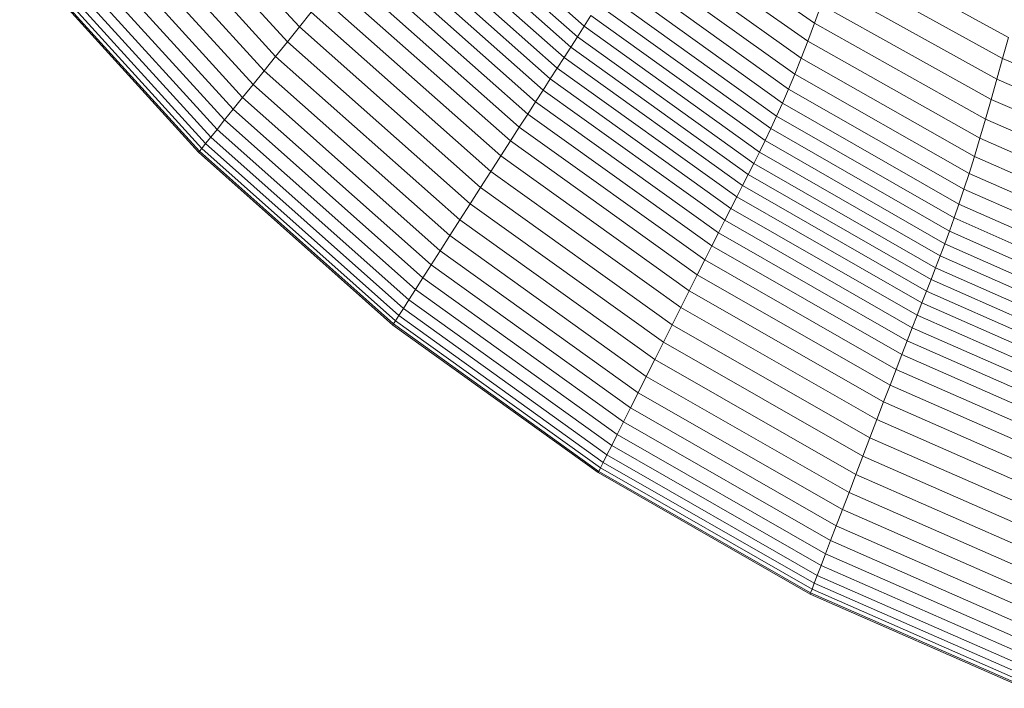
# Model space of a CAD drawing. Units: millimetres. Extents: x -882 to 5838, y -2057 to 2695.
# Drawn here: x -217 to -183, y 4 to 27 of the extents above; entities that cross this region are included whole.
import ezdxf

# ---------------------------------------------------------------- set-up
doc = ezdxf.new("R2010")
doc.units = ezdxf.units.MM
doc.layers.add('层02', color=7, linetype='Continuous', lineweight=9)

# ---------------------------------------------------------------- blocks, each defined once
blk = doc.blocks.new('60023_DWG-457645-Level 1')
at = {"layer": '层02'}
for p, q in [((-660.391, -53.492), (-654.502, -59.944)), ((-660.86, -53.957), (-654.922, -60.465)), ((-661.326, -54.418), (-655.338, -60.983)), ((-644.455, -59.92), (-650.301, -54.736)), ((-661.781, -54.869), (-655.745, -61.489)), ((-644.692, -60.291), (-650.573, -55.076)), ((-662.217, -55.301), (-656.135, -61.975)), ((-644.928, -60.657), (-650.845, -55.412)), ((-662.627, -55.707), (-656.502, -62.431)), ((-645.165, -61.024), (-651.118, -55.749)), ((-642.181, -55.71), (-636.337, -59.814)), ((-663.003, -56.079), (-656.838, -62.848)), ((-645.405, -61.395), (-651.394, -56.09)), ((-663.341, -56.413), (-657.14, -63.224)), ((-645.651, -61.776), (-651.677, -56.439)), ((-642.453, -56.289), (-636.572, -60.442)), ((-663.638, -56.706), (-657.405, -63.554)), ((-645.905, -62.17), (-651.969, -56.801)), ((-642.72, -56.843), (-636.803, -61.041)), ((-664.09, -57.154), (-657.81, -64.057)), ((-663.889, -56.955), (-657.629, -63.833)), ((-646.17, -62.581), (-652.274, -57.179)), ((-629.492, -60.315), (-635.367, -57.107)), ((-664.364, -57.425), (-658.054, -64.361)), ((-664.332, -57.393), (-658.026, -64.325)), ((-664.24, -57.302), (-657.943, -64.223)), ((-646.449, -63.014), (-652.595, -57.576)), ((-642.981, -57.365), (-637.028, -61.606)), ((-637.247, -62.133), (-643.237, -57.853)), ((-629.699, -61.057), (-635.613, -57.803)), ((-646.745, -63.474), (-652.935, -57.997)), ((-637.461, -62.626), (-643.488, -58.31)), ((-647.059, -63.964), (-653.296, -58.446)), ((-629.905, -61.788), (-635.857, -58.489)), ((-647.396, -64.488), (-653.683, -58.925)), ((-637.67, -63.09), (-643.734, -58.741)), ((-637.875, -63.529), (-643.977, -59.15)), ((-636.337, -59.814), (-636.099, -59.161)), ((-630.108, -62.504), (-636.099, -59.161)), ((-654.087, -59.427), (-654.502, -59.944)), ((-647.748, -65.038), (-654.087, -59.427)), ((-644.455, -59.92), (-644.217, -59.541)), ((-638.078, -63.949), (-644.217, -59.541)), ((-654.502, -59.944), (-654.922, -60.465)), ((-648.109, -65.603), (-654.502, -59.944)), ((-644.692, -60.291), (-644.455, -59.92)), ((-638.279, -64.355), (-644.455, -59.92)), ((-636.572, -60.442), (-636.337, -59.814)), ((-630.309, -63.199), (-636.337, -59.814)), ((-644.928, -60.657), (-644.692, -60.291)), ((-638.478, -64.752), (-644.692, -60.291)), ((-629.492, -60.315), (-629.699, -61.057)), ((-654.922, -60.465), (-655.338, -60.983)), ((-648.475, -66.175), (-654.922, -60.465)), ((-644.928, -60.657), (-645.165, -61.024)), ((-638.677, -65.144), (-644.928, -60.657)), ((-636.803, -61.041), (-636.572, -60.442)), ((-630.505, -63.868), (-636.572, -60.442)), ((-655.745, -61.489), (-655.338, -60.983)), ((-648.837, -66.743), (-655.338, -60.983)), ((-645.165, -61.024), (-645.405, -61.395)), ((-638.876, -65.535), (-645.165, -61.024)), ((-636.803, -61.041), (-637.028, -61.606)), ((-630.697, -64.505), (-636.803, -61.041)), ((-629.699, -61.057), (-629.905, -61.788)), ((-623.73, -63.6), (-629.699, -61.057)), ((-645.405, -61.395), (-645.651, -61.776)), ((-639.078, -65.932), (-645.405, -61.395)), ((-656.135, -61.975), (-655.745, -61.489)), ((-649.192, -67.298), (-655.745, -61.489)), ((-645.905, -62.17), (-645.651, -61.776)), ((-639.285, -66.339), (-645.651, -61.776)), ((-637.028, -61.606), (-637.247, -62.133)), ((-630.884, -65.105), (-637.028, -61.606)), ((-630.108, -62.504), (-629.905, -61.788)), ((-623.896, -64.366), (-629.905, -61.788)), ((-656.502, -62.431), (-656.135, -61.975)), ((-649.532, -67.83), (-656.135, -61.975)), ((-637.247, -62.133), (-637.461, -62.626)), ((-631.064, -65.664), (-637.247, -62.133)), ((-656.502, -62.431), (-656.838, -62.848)), ((-649.851, -68.33), (-656.502, -62.431)), ((-646.17, -62.581), (-645.905, -62.17)), ((-639.498, -66.759), (-645.905, -62.17)), ((-656.838, -62.848), (-657.14, -63.224)), ((-650.144, -68.789), (-656.838, -62.848)), ((-646.449, -63.014), (-646.17, -62.581)), ((-639.721, -67.199), (-646.17, -62.581)), ((-637.461, -62.626), (-637.67, -63.09)), ((-631.239, -66.186), (-637.461, -62.626)), ((-630.309, -63.199), (-630.108, -62.504)), ((-624.059, -65.115), (-630.108, -62.504)), ((-646.745, -63.474), (-646.449, -63.014)), ((-639.956, -67.663), (-646.449, -63.014)), ((-637.875, -63.529), (-637.67, -63.09)), ((-631.41, -66.677), (-637.67, -63.09)), ((-657.14, -63.224), (-657.405, -63.554)), ((-650.407, -69.201), (-657.14, -63.224)), ((-647.059, -63.964), (-646.745, -63.474)), ((-640.205, -68.154), (-646.745, -63.474)), ((-638.078, -63.949), (-637.875, -63.529)), ((-631.577, -67.141), (-637.875, -63.529)), ((-630.505, -63.868), (-630.309, -63.199)), ((-624.219, -65.842), (-630.309, -63.199)), ((-657.629, -63.833), (-657.81, -64.057)), ((-657.405, -63.554), (-657.629, -63.833)), ((-650.834, -69.868), (-657.629, -63.833)), ((-650.638, -69.562), (-657.405, -63.554)), ((-630.697, -64.505), (-630.505, -63.868)), ((-624.376, -66.542), (-630.505, -63.868)), ((-658.026, -64.325), (-657.943, -64.223)), ((-657.943, -64.223), (-657.81, -64.057)), ((-651.107, -70.296), (-657.943, -64.223)), ((-650.991, -70.114), (-657.81, -64.057)), ((-647.059, -63.964), (-647.396, -64.488)), ((-640.47, -68.679), (-647.059, -63.964)), ((-638.279, -64.355), (-638.078, -63.949)), ((-631.741, -67.585), (-638.078, -63.949)), ((-658.054, -64.361), (-658.026, -64.325)), ((-651.204, -70.447), (-658.054, -64.361)), ((-651.179, -70.408), (-658.026, -64.325)), ((-647.396, -64.488), (-647.748, -65.038)), ((-640.753, -69.242), (-647.396, -64.488)), ((-638.478, -64.752), (-638.279, -64.355)), ((-631.903, -68.013), (-638.279, -64.355)), ((-630.697, -64.505), (-630.884, -65.105)), ((-624.528, -67.208), (-630.697, -64.505)), ((-638.677, -65.144), (-638.478, -64.752)), ((-632.064, -68.43), (-638.478, -64.752)), ((-647.748, -65.038), (-648.109, -65.603)), ((-641.05, -69.832), (-647.748, -65.038)), ((-638.677, -65.144), (-638.876, -65.535)), ((-632.224, -68.842), (-638.677, -65.144)), ((-630.884, -65.105), (-631.064, -65.664)), ((-624.675, -67.835), (-630.884, -65.105)), ((-648.475, -66.175), (-648.109, -65.603)), ((-641.354, -70.44), (-648.109, -65.603)), ((-638.876, -65.535), (-639.078, -65.932)), ((-632.384, -69.254), (-638.876, -65.535)), ((-639.078, -65.932), (-639.285, -66.339)), ((-632.546, -69.671), (-639.078, -65.932)), ((-631.064, -65.664), (-631.239, -66.186)), ((-624.816, -68.419), (-631.064, -65.664)), ((-648.837, -66.743), (-648.475, -66.175)), ((-641.662, -71.054), (-648.475, -66.175)), ((-631.239, -66.186), (-631.41, -66.677)), ((-624.952, -68.963), (-631.239, -66.186)), ((-639.498, -66.759), (-639.285, -66.339)), ((-632.712, -70.099), (-639.285, -66.339)), ((-649.192, -67.298), (-648.837, -66.743)), ((-641.968, -71.664), (-648.837, -66.743)), ((-639.721, -67.199), (-639.498, -66.759)), ((-632.884, -70.541), (-639.498, -66.759)), ((-631.577, -67.141), (-631.41, -66.677)), ((-625.083, -69.474), (-631.41, -66.677)), ((-649.532, -67.83), (-649.192, -67.298)), ((-642.267, -72.261), (-649.192, -67.298)), ((-639.956, -67.663), (-639.721, -67.199)), ((-633.064, -71.003), (-639.721, -67.199)), ((-631.741, -67.585), (-631.577, -67.141)), ((-625.211, -69.957), (-631.577, -67.141)), ((-640.205, -68.154), (-639.956, -67.663)), ((-633.253, -71.491), (-639.956, -67.663)), ((-631.903, -68.013), (-631.741, -67.585)), ((-625.336, -70.418), (-631.741, -67.585)), ((-649.532, -67.83), (-649.851, -68.33)), ((-642.554, -72.833), (-649.532, -67.83)), ((-632.064, -68.43), (-631.903, -68.013)), ((-625.458, -70.863), (-631.903, -68.013)), ((-649.851, -68.33), (-650.144, -68.789)), ((-642.823, -73.371), (-649.851, -68.33)), ((-640.47, -68.679), (-640.205, -68.154)), ((-633.453, -72.009), (-640.205, -68.154)), ((-640.47, -68.679), (-640.753, -69.242)), ((-633.666, -72.562), (-640.47, -68.679)), ((-632.224, -68.842), (-632.064, -68.43)), ((-625.58, -71.296), (-632.064, -68.43)), ((-650.144, -68.789), (-650.407, -69.201)), ((-643.07, -73.864), (-650.144, -68.789)), ((-632.224, -68.842), (-632.384, -69.254)), ((-625.7, -71.723), (-632.224, -68.842)), ((-650.407, -69.201), (-650.638, -69.562)), ((-643.292, -74.308), (-650.407, -69.201)), ((-640.753, -69.242), (-641.05, -69.832)), ((-633.895, -73.156), (-640.753, -69.242)), ((-632.384, -69.254), (-632.546, -69.671)), ((-625.821, -72.15), (-632.384, -69.254)), ((-650.834, -69.868), (-650.638, -69.562)), ((-643.487, -74.696), (-650.638, -69.562)), ((-632.546, -69.671), (-632.712, -70.099)), ((-625.943, -72.583), (-632.546, -69.671)), ((-651.107, -70.296), (-650.991, -70.114)), ((-650.991, -70.114), (-650.834, -69.868)), ((-643.784, -75.29), (-650.991, -70.114)), ((-643.652, -75.025), (-650.834, -69.868)), ((-641.05, -69.832), (-641.354, -70.44)), ((-634.134, -73.779), (-641.05, -69.832)), ((-632.884, -70.541), (-632.712, -70.099)), ((-626.068, -73.025), (-632.712, -70.099)), ((-651.179, -70.408), (-651.204, -70.447)), ((-643.964, -75.648), (-651.204, -70.447)), ((-651.179, -70.408), (-651.107, -70.296)), ((-643.943, -75.606), (-651.179, -70.408)), ((-643.882, -75.485), (-651.107, -70.296)), ((-641.662, -71.054), (-641.354, -70.44)), ((-634.38, -74.421), (-641.354, -70.44)), ((-633.064, -71.003), (-632.884, -70.541)), ((-626.198, -73.484), (-632.884, -70.541)), ((-641.968, -71.664), (-641.662, -71.054)), ((-634.628, -75.069), (-641.662, -71.054)), ((-633.253, -71.491), (-633.064, -71.003)), ((-626.333, -73.963), (-633.064, -71.003)), ((-633.453, -72.009), (-633.253, -71.491)), ((-626.475, -74.469), (-633.253, -71.491)), ((-642.267, -72.261), (-641.968, -71.664)), ((-634.875, -75.715), (-641.968, -71.664)), ((-633.666, -72.562), (-633.453, -72.009)), ((-626.627, -75.007), (-633.453, -72.009)), ((-642.554, -72.833), (-642.267, -72.261)), ((-635.117, -76.345), (-642.267, -72.261)), ((-633.666, -72.562), (-633.895, -73.156)), ((-626.788, -75.582), (-633.666, -72.562)), ((-642.554, -72.833), (-642.823, -73.371)), ((-635.348, -76.951), (-642.554, -72.833)), ((-633.895, -73.156), (-634.134, -73.779)), ((-626.961, -76.199), (-633.895, -73.156)), ((-642.823, -73.371), (-643.07, -73.864)), ((-635.566, -77.519), (-642.823, -73.371)), ((-643.07, -73.864), (-643.292, -74.308)), ((-635.765, -78.041), (-643.07, -73.864)), ((-634.134, -73.779), (-634.38, -74.421)), ((-627.142, -76.847), (-634.134, -73.779)), ((-643.292, -74.308), (-643.487, -74.696)), ((-635.944, -78.509), (-643.292, -74.308)), ((-634.628, -75.069), (-634.38, -74.421)), ((-627.328, -77.514), (-634.38, -74.421)), ((-643.652, -75.025), (-643.487, -74.696)), ((-636.102, -78.92), (-643.487, -74.696)), ((-643.882, -75.485), (-643.784, -75.29)), ((-643.784, -75.29), (-643.652, -75.025)), ((-636.342, -79.548), (-643.784, -75.29)), ((-636.235, -79.268), (-643.652, -75.025)), ((-634.875, -75.715), (-634.628, -75.069)), ((-627.516, -78.189), (-634.628, -75.069)), ((-643.943, -75.606), (-643.964, -75.648)), ((-636.487, -79.927), (-643.964, -75.648)), ((-643.943, -75.606), (-643.882, -75.485)), ((-636.47, -79.882), (-643.943, -75.606)), ((-636.421, -79.754), (-643.882, -75.485)), ((-635.117, -76.345), (-634.875, -75.715)), ((-627.703, -78.861), (-634.875, -75.715)), ((-635.348, -76.951), (-635.117, -76.345)), ((-627.886, -79.518), (-635.117, -76.345)), ((-635.348, -76.951), (-635.566, -77.519)), ((-628.061, -80.148), (-635.348, -76.951)), ((-635.566, -77.519), (-635.765, -78.041)), ((-628.226, -80.74), (-635.566, -77.519)), ((-635.765, -78.041), (-635.944, -78.509)), ((-628.377, -81.283), (-635.765, -78.041)), ((-635.944, -78.509), (-636.102, -78.92)), ((-628.513, -81.771), (-635.944, -78.509)), ((-636.235, -79.268), (-636.102, -78.92)), ((-628.632, -82.198), (-636.102, -78.92)), ((-636.342, -79.548), (-636.235, -79.268)), ((-628.733, -82.561), (-636.235, -79.268)), ((-636.47, -79.882), (-636.421, -79.754)), ((-636.421, -79.754), (-636.342, -79.548)), ((-628.874, -83.067), (-636.421, -79.754)), ((-628.814, -82.852), (-636.342, -79.548)), ((-636.47, -79.882), (-636.487, -79.927)), ((-628.924, -83.246), (-636.487, -79.927)), ((-628.911, -83.2), (-636.47, -79.882))]:
    blk.add_line(p, q, dxfattribs=at)

msp = doc.modelspace()

# ---------------------------------------------------------------- block references
at = {"layer": '层02'}
msp.add_blockref('60023_DWG-457645-Level 1', (447, 87), dxfattribs=at)

doc.saveas('drawing.dxf')
